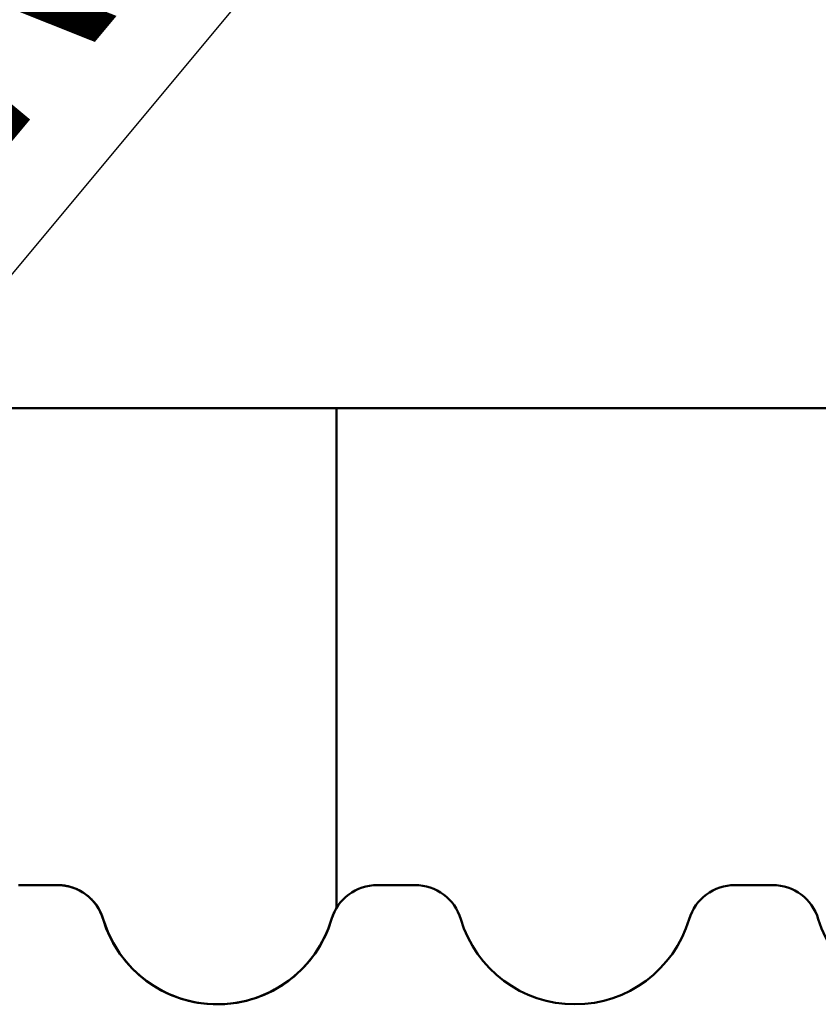
# Model space of a CAD drawing. Units: millimetres. Extents: x 0 to 210, y 0 to 297.
# Drawn here: x 126 to 133, y 154 to 162 of the extents above; entities that cross this region are included whole.
import ezdxf

# ---------------------------------------------------------------- set-up
doc = ezdxf.new("R2010")
doc.units = ezdxf.units.MM
doc.layers.add('1', color=7, linetype='Continuous')
doc.styles.add('cyrillic', font='Dutch801 Rm BT')
doc.dimstyles.get("Standard").update_dxf_attribs({"dimtxt": 0.18, "dimasz": 0.18, "dimexe": 0.18, "dimexo": 0.0625, "dimgap": 0.09, "dimtad": 0, "dimtih": 1, "dimtoh": 1, "dimdec": 4, "dimzin": 0, "dimdsep": 46, "dimtxsty": 'Standard', "dimcen": 0.09, "dimadec": 0, "dimazin": 0, "dimtfac": 1, "dimtdec": 4, "dimtofl": 0, "dimtmove": 0, "dimatfit": 3, "dimfxl": 0, "dimtolj": 1, "dimtzin": 0, "dimarcsym": 0})

# ---------------------------------------------------------------- blocks, each defined once
blk = doc.blocks.new('_U13')
at = {"layer": '1', "color": 18, "lineweight": 25}
blk.add_line((121.3339, 154.2959), (131.0153, 165.8943), dxfattribs=at)
blk.add_arc((121.9747, 155.0636), 1, 185.1474, 196.60149, dxfattribs=at)
at = {"layer": '1', "color": 18, "lineweight": 18}
blk.add_solid([(121.3339, 154.2959), (123.0544, 157.4188), (124.099, 156.5468)], dxfattribs=at)
at = {"layer": '1', "color": 18, "linetype": 'Continuous', "lineweight": 13, "char_height": 3.5, "attachment_point": 7, "rotation": 50.1474, "line_spacing_factor": 0.722892, "style": 'cyrillic'}
for s, insert in [('\\W0.8275;0,2', (127.7092, 163.0482)), ('\\W0.5723;R', (126.066, 161.0796))]:
    blk.add_mtext(s, dxfattribs=dict(at, insert=insert))

msp = doc.modelspace()

# ---------------------------------------------------------------- linework, layer by layer
at = {"layer": '1', "color": 1, "linetype": 'Continuous', "lineweight": 50}
for p, q in [((191.5747, 159.0636), (40.3747, 159.0636)), ((191.5747, 159.0636), (40.3747, 159.0636)), ((128.9747, 159.0636), (102.9747, 159.0636)), ((128.9747, 159.0636), (102.9747, 159.0636)), ((128.9747, 159.0636), (102.9747, 159.0636)), ((128.9747, 159.0636), (102.9747, 159.0636)), ((128.9747, 154.8654), (128.9747, 159.0636)), ((128.9747, 154.8654), (128.9747, 159.0636)), ((128.9747, 154.8654), (128.9747, 159.0636)), ((128.9747, 154.8654), (128.9747, 159.0636)), ((126.3163, 155.0636), (126.633, 155.0636)), ((126.633, 155.0636), (126.3163, 155.0636)), ((126.3163, 155.0636), (126.633, 155.0636)), ((126.633, 155.0636), (126.3163, 155.0636)), ((126.633, 155.0636), (126.3163, 155.0636)), ((126.633, 155.0636), (126.3163, 155.0636)), ((126.3163, 155.0636), (126.633, 155.0636)), ((126.3163, 155.0636), (126.633, 155.0636)), ((126.3163, 155.0636), (126.633, 155.0636)), ((126.3163, 155.0636), (126.633, 155.0636)), ((129.3163, 155.0636), (129.633, 155.0636)), ((129.3163, 155.0636), (129.633, 155.0636)), ((132.3163, 155.0636), (132.633, 155.0636)), ((132.3163, 155.0636), (132.633, 155.0636))]:
    msp.add_line(p, q, dxfattribs=at)
for points in [[(126.3077, 155.0635), (126.3163, 155.0636)], [(127.0164, 154.7778), (127.012, 154.7915), (127.0074, 154.8045), (127.0024, 154.8171), (126.9972, 154.8291), (126.9917, 154.8408), (126.9859, 154.852), (126.9799, 154.8628), (126.9736, 154.8733), (126.9672, 154.8834), (126.9606, 154.8932), (126.9538, 154.9026), (126.9469, 154.9116), (126.9399, 154.9202), (126.9327, 154.9285), (126.9255, 154.9365), (126.9182, 154.9441), (126.9107, 154.9515), (126.9032, 154.9586), (126.8955, 154.9654), (126.8878, 154.9719), (126.88, 154.9782), (126.8721, 154.9843), (126.8641, 154.9901), (126.856, 154.9956), (126.848, 155.0009), (126.8398, 155.006), (126.8316, 155.0108), (126.8234, 155.0154), (126.8152, 155.0197), (126.8069, 155.0238), (126.7985, 155.0278), (126.7902, 155.0314), (126.7817, 155.0349), (126.7733, 155.0382), (126.7648, 155.0413), (126.7563, 155.0441), (126.7477, 155.0468), (126.7391, 155.0492), (126.7305, 155.0515), (126.7218, 155.0536), (126.713, 155.0555), (126.7043, 155.0572), (126.6955, 155.0587), (126.6866, 155.06), (126.6778, 155.0611), (126.6689, 155.062), (126.66, 155.0627), (126.651, 155.0632), (126.642, 155.0635), (126.633, 155.0636)], [(126.633, 155.0636), (126.642, 155.0635), (126.651, 155.0632), (126.6599, 155.0627), (126.6688, 155.062), (126.6776, 155.0611), (126.6864, 155.06), (126.6952, 155.0587), (126.704, 155.0572), (126.7127, 155.0556), (126.7214, 155.0537), (126.73, 155.0516), (126.7386, 155.0494), (126.7472, 155.0469), (126.7557, 155.0443), (126.7642, 155.0414), (126.7727, 155.0384), (126.7812, 155.0352), (126.7896, 155.0317), (126.7979, 155.028), (126.8063, 155.0241), (126.8146, 155.02), (126.8228, 155.0157), (126.8311, 155.0111), (126.8393, 155.0063), (126.8474, 155.0013), (126.8555, 154.996), (126.8636, 154.9904), (126.8716, 154.9847), (126.8795, 154.9786), (126.8873, 154.9723), (126.8951, 154.9658), (126.9027, 154.959), (126.9103, 154.9519), (126.9178, 154.9445), (126.9251, 154.9368), (126.9324, 154.9288), (126.9396, 154.9205), (126.9467, 154.9118), (126.9536, 154.9028), (126.9604, 154.8935), (126.967, 154.8838), (126.9734, 154.8737), (126.9796, 154.8633), (126.9856, 154.8524), (126.9914, 154.8412), (126.997, 154.8294), (127.0023, 154.8172), (127.0074, 154.8046), (127.012, 154.7914), (127.0164, 154.7778)], [(127.0164, 154.7778), (127.012, 154.7915), (127.0074, 154.8045), (127.0024, 154.8171), (126.9972, 154.8291), (126.9917, 154.8408), (126.9859, 154.852), (126.9799, 154.8628), (126.9736, 154.8733), (126.9672, 154.8834), (126.9606, 154.8932), (126.9538, 154.9026), (126.9469, 154.9116), (126.9399, 154.9202), (126.9327, 154.9285), (126.9255, 154.9365), (126.9182, 154.9441), (126.9107, 154.9515), (126.9032, 154.9586), (126.8955, 154.9654), (126.8878, 154.9719), (126.88, 154.9782), (126.8721, 154.9843), (126.8641, 154.9901), (126.856, 154.9956), (126.848, 155.0009), (126.8398, 155.006), (126.8316, 155.0108), (126.8234, 155.0154), (126.8152, 155.0197), (126.8069, 155.0238), (126.7985, 155.0278), (126.7902, 155.0314), (126.7817, 155.0349), (126.7733, 155.0382), (126.7648, 155.0413), (126.7563, 155.0441), (126.7477, 155.0468), (126.7391, 155.0492), (126.7305, 155.0515), (126.7218, 155.0536), (126.713, 155.0555), (126.7043, 155.0572), (126.6955, 155.0587), (126.6866, 155.06), (126.6778, 155.0611), (126.6689, 155.062), (126.66, 155.0627), (126.651, 155.0632), (126.642, 155.0635), (126.633, 155.0636)], [(126.633, 155.0636), (126.642, 155.0635), (126.651, 155.0632), (126.6599, 155.0627), (126.6688, 155.062), (126.6776, 155.0611), (126.6864, 155.06), (126.6952, 155.0587), (126.704, 155.0572), (126.7127, 155.0556), (126.7214, 155.0537), (126.73, 155.0516), (126.7386, 155.0494), (126.7472, 155.0469), (126.7557, 155.0443), (126.7642, 155.0414), (126.7727, 155.0384), (126.7812, 155.0352), (126.7896, 155.0317), (126.7979, 155.028), (126.8063, 155.0241), (126.8146, 155.02), (126.8228, 155.0157), (126.8311, 155.0111), (126.8393, 155.0063), (126.8474, 155.0013), (126.8555, 154.996), (126.8636, 154.9904), (126.8716, 154.9847), (126.8795, 154.9786), (126.8873, 154.9723), (126.8951, 154.9658), (126.9027, 154.959), (126.9103, 154.9519), (126.9178, 154.9445), (126.9251, 154.9368), (126.9324, 154.9288), (126.9396, 154.9205), (126.9467, 154.9118), (126.9536, 154.9028), (126.9604, 154.8935), (126.967, 154.8838), (126.9734, 154.8737), (126.9796, 154.8633), (126.9856, 154.8524), (126.9914, 154.8412), (126.997, 154.8294), (127.0023, 154.8172), (127.0074, 154.8046), (127.012, 154.7914), (127.0164, 154.7778)], [(126.633, 155.0636), (126.642, 155.0635), (126.651, 155.0632), (126.6599, 155.0627), (126.6688, 155.062), (126.6776, 155.0611), (126.6864, 155.06), (126.6952, 155.0587), (126.704, 155.0572), (126.7127, 155.0556), (126.7214, 155.0537), (126.73, 155.0516), (126.7386, 155.0494), (126.7472, 155.0469), (126.7557, 155.0443), (126.7642, 155.0414), (126.7727, 155.0384), (126.7812, 155.0352), (126.7896, 155.0317), (126.7979, 155.028), (126.8063, 155.0241), (126.8146, 155.02), (126.8228, 155.0157), (126.8311, 155.0111), (126.8393, 155.0063), (126.8474, 155.0013), (126.8555, 154.996), (126.8636, 154.9904), (126.8716, 154.9847), (126.8795, 154.9786), (126.8873, 154.9723), (126.8951, 154.9658), (126.9027, 154.959), (126.9103, 154.9519), (126.9178, 154.9445), (126.9251, 154.9368), (126.9324, 154.9288), (126.9396, 154.9205), (126.9467, 154.9118), (126.9536, 154.9028), (126.9604, 154.8935), (126.967, 154.8838), (126.9734, 154.8737), (126.9796, 154.8633), (126.9856, 154.8524), (126.9914, 154.8412), (126.997, 154.8294), (127.0023, 154.8172), (127.0074, 154.8046), (127.012, 154.7914), (127.0164, 154.7778)], [(127.0164, 154.7778), (127.012, 154.7915), (127.0074, 154.8045), (127.0024, 154.8171), (126.9972, 154.8291), (126.9917, 154.8408), (126.9859, 154.852), (126.9799, 154.8628), (126.9736, 154.8733), (126.9672, 154.8834), (126.9606, 154.8932), (126.9538, 154.9026), (126.9469, 154.9116), (126.9399, 154.9202), (126.9327, 154.9285), (126.9255, 154.9365), (126.9182, 154.9441), (126.9107, 154.9515), (126.9032, 154.9586), (126.8955, 154.9654), (126.8878, 154.9719), (126.88, 154.9782), (126.8721, 154.9843), (126.8641, 154.9901), (126.856, 154.9956), (126.848, 155.0009), (126.8398, 155.006), (126.8316, 155.0108), (126.8234, 155.0154), (126.8152, 155.0197), (126.8069, 155.0238), (126.7985, 155.0278), (126.7902, 155.0314), (126.7817, 155.0349), (126.7733, 155.0382), (126.7648, 155.0413), (126.7563, 155.0441), (126.7477, 155.0468), (126.7391, 155.0492), (126.7305, 155.0515), (126.7218, 155.0536), (126.713, 155.0555), (126.7043, 155.0572), (126.6955, 155.0587), (126.6866, 155.06), (126.6778, 155.0611), (126.6689, 155.062), (126.66, 155.0627), (126.651, 155.0632), (126.642, 155.0635), (126.633, 155.0636)], [(126.633, 155.0636), (126.642, 155.0635), (126.651, 155.0632), (126.6599, 155.0627), (126.6688, 155.062), (126.6776, 155.0611), (126.6864, 155.06), (126.6952, 155.0587), (126.704, 155.0572), (126.7127, 155.0556), (126.7214, 155.0537), (126.73, 155.0516), (126.7386, 155.0494), (126.7472, 155.0469), (126.7557, 155.0443), (126.7642, 155.0414), (126.7727, 155.0384), (126.7812, 155.0352), (126.7896, 155.0317), (126.7979, 155.028), (126.8063, 155.0241), (126.8146, 155.02), (126.8228, 155.0157), (126.8311, 155.0111), (126.8393, 155.0063), (126.8474, 155.0013), (126.8555, 154.996), (126.8636, 154.9904), (126.8716, 154.9847), (126.8795, 154.9786), (126.8873, 154.9723), (126.8951, 154.9658), (126.9027, 154.959), (126.9103, 154.9519), (126.9178, 154.9445), (126.9251, 154.9368), (126.9324, 154.9288), (126.9396, 154.9205), (126.9467, 154.9118), (126.9536, 154.9028), (126.9604, 154.8935), (126.967, 154.8838), (126.9734, 154.8737), (126.9796, 154.8633), (126.9856, 154.8524), (126.9914, 154.8412), (126.997, 154.8294), (127.0023, 154.8172), (127.0074, 154.8046), (127.012, 154.7914), (127.0164, 154.7778)], [(127.0164, 154.7778), (127.012, 154.7915), (127.0074, 154.8045), (127.0024, 154.8171), (126.9972, 154.8291), (126.9917, 154.8408), (126.9859, 154.852), (126.9799, 154.8628), (126.9736, 154.8733), (126.9672, 154.8834), (126.9606, 154.8932), (126.9538, 154.9026), (126.9469, 154.9116), (126.9399, 154.9202), (126.9327, 154.9285), (126.9255, 154.9365), (126.9182, 154.9441), (126.9107, 154.9515), (126.9032, 154.9586), (126.8955, 154.9654), (126.8878, 154.9719), (126.88, 154.9782), (126.8721, 154.9843), (126.8641, 154.9901), (126.856, 154.9956), (126.848, 155.0009), (126.8398, 155.006), (126.8316, 155.0108), (126.8234, 155.0154), (126.8152, 155.0197), (126.8069, 155.0238), (126.7985, 155.0278), (126.7902, 155.0314), (126.7817, 155.0349), (126.7733, 155.0382), (126.7648, 155.0413), (126.7563, 155.0441), (126.7477, 155.0468), (126.7391, 155.0492), (126.7305, 155.0515), (126.7218, 155.0536), (126.713, 155.0555), (126.7043, 155.0572), (126.6955, 155.0587), (126.6866, 155.06), (126.6778, 155.0611), (126.6689, 155.062), (126.66, 155.0627), (126.651, 155.0632), (126.642, 155.0635), (126.633, 155.0636)], [(128.933, 154.7778), (128.9224, 154.7444), (128.9106, 154.7113), (128.8976, 154.6785), (128.8834, 154.6461), (128.8681, 154.6141), (128.8515, 154.5825), (128.8337, 154.5514), (128.8146, 154.5208), (128.7944, 154.4907), (128.7729, 154.4612), (128.7503, 154.4323), (128.7263, 154.404), (128.7012, 154.3764), (128.6748, 154.3495), (128.6471, 154.3234), (128.6182, 154.2981), (128.5881, 154.2738), (128.5567, 154.2504), (128.5242, 154.2281), (128.4904, 154.2068), (128.4554, 154.1867), (128.4193, 154.1678), (128.3819, 154.1502), (128.3432, 154.134), (128.3034, 154.1191), (128.2623, 154.1058), (128.22, 154.0941), (128.1764, 154.0841), (128.1315, 154.0759), (128.0854, 154.0697), (128.038, 154.0656), (127.9893, 154.0637), (127.9393, 154.0642), (127.8879, 154.0673), (127.8353, 154.0733), (127.7817, 154.0824), (127.727, 154.0947), (127.6713, 154.1107), (127.6147, 154.1306), (127.5572, 154.1549), (127.4992, 154.1839), (127.4408, 154.2179), (127.3824, 154.2578), (127.324, 154.3042), (127.266, 154.3581), (127.2087, 154.4207), (127.1537, 154.4926), (127.102, 154.5753), (127.0552, 154.6703), (127.0164, 154.7778)], [(127.0164, 154.7778), (127.0553, 154.6702), (127.1016, 154.5759), (127.1536, 154.4927), (127.2086, 154.4208), (127.2655, 154.3585), (127.3237, 154.3045), (127.3827, 154.2576), (127.4415, 154.2175), (127.4998, 154.1835), (127.5576, 154.1547), (127.6147, 154.1306), (127.6711, 154.1107), (127.7268, 154.0948), (127.7815, 154.0824), (127.8352, 154.0733), (127.8876, 154.0674), (127.9388, 154.0642), (127.9886, 154.0637), (128.0372, 154.0655), (128.0846, 154.0696), (128.1307, 154.0758), (128.1756, 154.0839), (128.2193, 154.0939), (128.2618, 154.1056), (128.303, 154.119), (128.3431, 154.1339), (128.3819, 154.1502), (128.4195, 154.168), (128.4559, 154.187), (128.4911, 154.2072), (128.525, 154.2286), (128.5576, 154.2511), (128.589, 154.2745), (128.619, 154.2988), (128.6478, 154.324), (128.6753, 154.35), (128.7016, 154.3769), (128.7267, 154.4044), (128.7505, 154.4326), (128.7731, 154.4614), (128.7945, 154.4909), (128.8147, 154.5209), (128.8337, 154.5515), (128.8515, 154.5826), (128.8681, 154.6141), (128.8834, 154.6461), (128.8976, 154.6785), (128.9106, 154.7113), (128.9224, 154.7444), (128.933, 154.7778)], [(127.0164, 154.7778), (127.0553, 154.6702), (127.1016, 154.5759), (127.1536, 154.4927), (127.2086, 154.4208), (127.2655, 154.3585), (127.3237, 154.3045), (127.3827, 154.2576), (127.4415, 154.2175), (127.4998, 154.1835), (127.5576, 154.1547), (127.6147, 154.1306), (127.6711, 154.1107), (127.7268, 154.0948), (127.7815, 154.0824), (127.8352, 154.0733), (127.8876, 154.0674), (127.9388, 154.0642), (127.9886, 154.0637), (128.0372, 154.0655), (128.0846, 154.0696), (128.1307, 154.0758), (128.1756, 154.0839), (128.2193, 154.0939), (128.2618, 154.1056), (128.303, 154.119), (128.3431, 154.1339), (128.3819, 154.1502), (128.4195, 154.168), (128.4559, 154.187), (128.4911, 154.2072), (128.525, 154.2286), (128.5576, 154.2511), (128.589, 154.2745), (128.619, 154.2988), (128.6478, 154.324), (128.6753, 154.35), (128.7016, 154.3769), (128.7267, 154.4044), (128.7505, 154.4326), (128.7731, 154.4614), (128.7945, 154.4909), (128.8147, 154.5209), (128.8337, 154.5515), (128.8515, 154.5826), (128.8681, 154.6141), (128.8834, 154.6461), (128.8976, 154.6785), (128.9106, 154.7113), (128.9224, 154.7444), (128.933, 154.7778)], [(127.0164, 154.7778), (127.0553, 154.6702), (127.1016, 154.5759), (127.1536, 154.4927), (127.2086, 154.4208), (127.2655, 154.3585), (127.3237, 154.3045), (127.3827, 154.2576), (127.4415, 154.2175), (127.4998, 154.1835), (127.5576, 154.1547), (127.6147, 154.1306), (127.6711, 154.1107), (127.7268, 154.0948), (127.7815, 154.0824), (127.8352, 154.0733), (127.8876, 154.0674), (127.9388, 154.0642), (127.9886, 154.0637), (128.0372, 154.0655), (128.0846, 154.0696), (128.1307, 154.0758), (128.1756, 154.0839), (128.2193, 154.0939), (128.2618, 154.1056), (128.303, 154.119), (128.3431, 154.1339), (128.3819, 154.1502), (128.4195, 154.168), (128.4559, 154.187), (128.4911, 154.2072), (128.525, 154.2286), (128.5576, 154.2511), (128.589, 154.2745), (128.619, 154.2988), (128.6478, 154.324), (128.6753, 154.35), (128.7016, 154.3769), (128.7267, 154.4044), (128.7505, 154.4326), (128.7731, 154.4614), (128.7945, 154.4909), (128.8147, 154.5209), (128.8337, 154.5515), (128.8515, 154.5826), (128.8681, 154.6141), (128.8834, 154.6461), (128.8976, 154.6785), (128.9106, 154.7113), (128.9224, 154.7444), (128.933, 154.7778)], [(128.933, 154.7778), (128.9224, 154.7444), (128.9106, 154.7113), (128.8976, 154.6785), (128.8834, 154.6461), (128.8681, 154.6141), (128.8515, 154.5825), (128.8337, 154.5514), (128.8146, 154.5208), (128.7944, 154.4907), (128.7729, 154.4612), (128.7503, 154.4323), (128.7263, 154.404), (128.7012, 154.3764), (128.6748, 154.3495), (128.6471, 154.3234), (128.6182, 154.2981), (128.5881, 154.2738), (128.5567, 154.2504), (128.5242, 154.2281), (128.4904, 154.2068), (128.4554, 154.1867), (128.4193, 154.1678), (128.3819, 154.1502), (128.3432, 154.134), (128.3034, 154.1191), (128.2623, 154.1058), (128.22, 154.0941), (128.1764, 154.0841), (128.1315, 154.0759), (128.0854, 154.0697), (128.038, 154.0656), (127.9893, 154.0637), (127.9393, 154.0642), (127.8879, 154.0673), (127.8353, 154.0733), (127.7817, 154.0824), (127.727, 154.0947), (127.6713, 154.1107), (127.6147, 154.1306), (127.5572, 154.1549), (127.4992, 154.1839), (127.4408, 154.2179), (127.3824, 154.2578), (127.324, 154.3042), (127.266, 154.3581), (127.2087, 154.4207), (127.1537, 154.4926), (127.102, 154.5753), (127.0552, 154.6703), (127.0164, 154.7778)], [(128.933, 154.7778), (128.9224, 154.7444), (128.9106, 154.7113), (128.8976, 154.6785), (128.8834, 154.6461), (128.8681, 154.6141), (128.8515, 154.5825), (128.8337, 154.5514), (128.8146, 154.5208), (128.7944, 154.4907), (128.7729, 154.4612), (128.7503, 154.4323), (128.7263, 154.404), (128.7012, 154.3764), (128.6748, 154.3495), (128.6471, 154.3234), (128.6182, 154.2981), (128.5881, 154.2738), (128.5567, 154.2504), (128.5242, 154.2281), (128.4904, 154.2068), (128.4554, 154.1867), (128.4193, 154.1678), (128.3819, 154.1502), (128.3432, 154.134), (128.3034, 154.1191), (128.2623, 154.1058), (128.22, 154.0941), (128.1764, 154.0841), (128.1315, 154.0759), (128.0854, 154.0697), (128.038, 154.0656), (127.9893, 154.0637), (127.9393, 154.0642), (127.8879, 154.0673), (127.8353, 154.0733), (127.7817, 154.0824), (127.727, 154.0947), (127.6713, 154.1107), (127.6147, 154.1306), (127.5572, 154.1549), (127.4992, 154.1839), (127.4408, 154.2179), (127.3824, 154.2578), (127.324, 154.3042), (127.266, 154.3581), (127.2087, 154.4207), (127.1537, 154.4926), (127.102, 154.5753), (127.0552, 154.6703), (127.0164, 154.7778)], [(128.933, 154.7778), (128.9224, 154.7444), (128.9106, 154.7113), (128.8976, 154.6785), (128.8834, 154.6461), (128.8681, 154.6141), (128.8515, 154.5825), (128.8337, 154.5514), (128.8146, 154.5208), (128.7944, 154.4907), (128.7729, 154.4612), (128.7503, 154.4323), (128.7263, 154.404), (128.7012, 154.3764), (128.6748, 154.3495), (128.6471, 154.3234), (128.6182, 154.2981), (128.5881, 154.2738), (128.5567, 154.2504), (128.5242, 154.2281), (128.4904, 154.2068), (128.4554, 154.1867), (128.4193, 154.1678), (128.3819, 154.1502), (128.3432, 154.134), (128.3034, 154.1191), (128.2623, 154.1058), (128.22, 154.0941), (128.1764, 154.0841), (128.1315, 154.0759), (128.0854, 154.0697), (128.038, 154.0656), (127.9893, 154.0637), (127.9393, 154.0642), (127.8879, 154.0673), (127.8353, 154.0733), (127.7817, 154.0824), (127.727, 154.0947), (127.6713, 154.1107), (127.6147, 154.1306), (127.5572, 154.1549), (127.4992, 154.1839), (127.4408, 154.2179), (127.3824, 154.2578), (127.324, 154.3042), (127.266, 154.3581), (127.2087, 154.4207), (127.1537, 154.4926), (127.102, 154.5753), (127.0552, 154.6703), (127.0164, 154.7778)], [(127.0164, 154.7778), (127.0553, 154.6702), (127.1016, 154.5759), (127.1536, 154.4927), (127.2086, 154.4208), (127.2655, 154.3585), (127.3237, 154.3045), (127.3827, 154.2576), (127.4415, 154.2175), (127.4998, 154.1835), (127.5576, 154.1547), (127.6147, 154.1306), (127.6711, 154.1107), (127.7268, 154.0948), (127.7815, 154.0824), (127.8352, 154.0733), (127.8876, 154.0674), (127.9388, 154.0642), (127.9886, 154.0637), (128.0372, 154.0655), (128.0846, 154.0696), (128.1307, 154.0758), (128.1756, 154.0839), (128.2193, 154.0939), (128.2618, 154.1056), (128.303, 154.119), (128.3431, 154.1339), (128.3819, 154.1502), (128.4195, 154.168), (128.4559, 154.187), (128.4911, 154.2072), (128.525, 154.2286), (128.5576, 154.2511), (128.589, 154.2745), (128.619, 154.2988), (128.6478, 154.324), (128.6753, 154.35), (128.7016, 154.3769), (128.7267, 154.4044), (128.7505, 154.4326), (128.7731, 154.4614), (128.7945, 154.4909), (128.8147, 154.5209), (128.8337, 154.5515), (128.8515, 154.5826), (128.8681, 154.6141), (128.8834, 154.6461), (128.8976, 154.6785), (128.9106, 154.7113), (128.9224, 154.7444), (128.933, 154.7778)]]:
    msp.add_lwpolyline(points, dxfattribs=at)
msp.add_lwpolyline([(128.933, 154.7778), (128.9362, 154.7881), (128.9393, 154.7972), (128.9423, 154.8053), (128.9451, 154.8126), (128.9479, 154.8192), (128.9505, 154.8252), (128.9529, 154.8307), (128.9553, 154.8357), (128.9575, 154.8403), (128.9595, 154.8444), (128.9615, 154.8482), (128.9633, 154.8517), (128.965, 154.8548), (128.9665, 154.8576), (128.9679, 154.8602), (128.9692, 154.8624), (128.9704, 154.8644), (128.9714, 154.8662), (128.9723, 154.8677), (128.973, 154.8689), (128.9736, 154.8699), (128.9741, 154.8707), (128.9744, 154.8712), (128.9746, 154.8715), (128.9747, 154.8716), (128.9746, 154.8715), (128.9744, 154.8712), (128.9741, 154.8706), (128.9736, 154.8699), (128.973, 154.8689), (128.9722, 154.8676), (128.9714, 154.8661), (128.9704, 154.8644), (128.9692, 154.8624), (128.9679, 154.8601), (128.9665, 154.8576), (128.965, 154.8548), (128.9633, 154.8517), (128.9615, 154.8482), (128.9596, 154.8445), (128.9575, 154.8403), (128.9553, 154.8358), (128.9529, 154.8308), (128.9505, 154.8253), (128.9479, 154.8193), (128.9452, 154.8127), (128.9423, 154.8054), (128.9393, 154.7973), (128.9362, 154.7882), (128.933, 154.7778)], close=True, dxfattribs=at)
msp.add_lwpolyline([(128.933, 154.7778), (128.9362, 154.7881), (128.9393, 154.7972), (128.9423, 154.8053), (128.9451, 154.8126), (128.9479, 154.8192), (128.9505, 154.8252), (128.9529, 154.8307), (128.9553, 154.8357), (128.9575, 154.8403), (128.9595, 154.8444), (128.9615, 154.8482), (128.9633, 154.8517), (128.965, 154.8548), (128.9665, 154.8576), (128.9679, 154.8602), (128.9692, 154.8624), (128.9704, 154.8644), (128.9714, 154.8662), (128.9723, 154.8677), (128.973, 154.8689), (128.9736, 154.8699), (128.9741, 154.8707), (128.9744, 154.8712), (128.9746, 154.8715), (128.9747, 154.8716), (128.9746, 154.8715), (128.9744, 154.8712), (128.9741, 154.8706), (128.9736, 154.8699), (128.973, 154.8689), (128.9722, 154.8676), (128.9714, 154.8661), (128.9704, 154.8644), (128.9692, 154.8624), (128.9679, 154.8601), (128.9665, 154.8576), (128.965, 154.8548), (128.9633, 154.8517), (128.9615, 154.8482), (128.9596, 154.8445), (128.9575, 154.8403), (128.9553, 154.8358), (128.9529, 154.8308), (128.9505, 154.8253), (128.9479, 154.8193), (128.9452, 154.8127), (128.9423, 154.8054), (128.9393, 154.7973), (128.9362, 154.7882), (128.933, 154.7778)], close=True, dxfattribs=at)
msp.add_lwpolyline([(128.933, 154.7778), (128.9362, 154.7881), (128.9393, 154.7972), (128.9423, 154.8053), (128.9451, 154.8126), (128.9479, 154.8192), (128.9505, 154.8252), (128.9529, 154.8307), (128.9553, 154.8357), (128.9575, 154.8403), (128.9595, 154.8444), (128.9615, 154.8482), (128.9633, 154.8517), (128.965, 154.8548), (128.9665, 154.8576), (128.9679, 154.8602), (128.9692, 154.8624), (128.9704, 154.8644), (128.9714, 154.8662), (128.9723, 154.8677), (128.973, 154.8689), (128.9736, 154.8699), (128.9741, 154.8707), (128.9744, 154.8712), (128.9746, 154.8715), (128.9747, 154.8716), (128.9746, 154.8715), (128.9744, 154.8712), (128.9741, 154.8706), (128.9736, 154.8699), (128.973, 154.8689), (128.9722, 154.8676), (128.9714, 154.8661), (128.9704, 154.8644), (128.9692, 154.8624), (128.9679, 154.8601), (128.9665, 154.8576), (128.965, 154.8548), (128.9633, 154.8517), (128.9615, 154.8482), (128.9596, 154.8445), (128.9575, 154.8403), (128.9553, 154.8358), (128.9529, 154.8308), (128.9505, 154.8253), (128.9479, 154.8193), (128.9452, 154.8127), (128.9423, 154.8054), (128.9393, 154.7973), (128.9362, 154.7882), (128.933, 154.7778)], close=True, dxfattribs=at)
msp.add_lwpolyline([(128.933, 154.7778), (128.9362, 154.7881), (128.9393, 154.7972), (128.9423, 154.8053), (128.9451, 154.8126), (128.9479, 154.8192), (128.9505, 154.8252), (128.9529, 154.8307), (128.9553, 154.8357), (128.9575, 154.8403), (128.9595, 154.8444), (128.9615, 154.8482), (128.9633, 154.8517), (128.965, 154.8548), (128.9665, 154.8576), (128.9679, 154.8602), (128.9692, 154.8624), (128.9704, 154.8644), (128.9714, 154.8662), (128.9723, 154.8677), (128.973, 154.8689), (128.9736, 154.8699), (128.9741, 154.8707), (128.9744, 154.8712), (128.9746, 154.8715), (128.9747, 154.8716), (128.9746, 154.8715), (128.9744, 154.8712), (128.9741, 154.8706), (128.9736, 154.8699), (128.973, 154.8689), (128.9722, 154.8676), (128.9714, 154.8661), (128.9704, 154.8644), (128.9692, 154.8624), (128.9679, 154.8601), (128.9665, 154.8576), (128.965, 154.8548), (128.9633, 154.8517), (128.9615, 154.8482), (128.9596, 154.8445), (128.9575, 154.8403), (128.9553, 154.8358), (128.9529, 154.8308), (128.9505, 154.8253), (128.9479, 154.8193), (128.9452, 154.8127), (128.9423, 154.8054), (128.9393, 154.7973), (128.9362, 154.7882), (128.933, 154.7778)], close=True, dxfattribs=at)
for centre, radius, start, end in [((126.633, 154.6636), 0.4, 16.60155, 90), ((126.633, 154.6636), 0.4, 16.60155, 90), ((129.3163, 154.6636), 0.4, 90, 163.39845), ((129.3163, 154.6636), 0.4, 90, 163.39845), ((129.633, 154.6636), 0.4, 16.60155, 90), ((129.633, 154.6636), 0.4, 16.60155, 90), ((132.3163, 154.6636), 0.4, 90, 163.39845), ((132.3163, 154.6636), 0.4, 90, 163.39845), ((132.633, 154.6636), 0.4, 16.60155, 90), ((132.633, 154.6636), 0.4, 16.60155, 90), ((127.9747, 155.0636), 1, 196.60155, 343.39845), ((127.9747, 155.0636), 1, 196.60155, 343.39845), ((130.9747, 155.0636), 1, 196.60155, 343.39845), ((130.9747, 155.0636), 1, 196.60155, 343.39845), ((133.9747, 155.0636), 1, 196.60155, 343.39845), ((133.9747, 155.0636), 1, 196.60155, 343.39845)]:
    msp.add_arc(centre, radius, start, end, dxfattribs=at)

# ---------------------------------------------------------------- dimensions: what is measured, and where the dimension line sits
at = {"layer": '1', "color": 18, "linetype": 'Continuous', "lineweight": 13}
dim = msp.add_radius_dim(center=(121.97468, 155.063563), mpoint=(121.333865, 154.295867), dimstyle='Standard', override={"dimtxt": 3.5, "dimasz": 3.5, "dimexe": 1, "dimexo": 0, "dimgap": 1.75, "dimtad": 1, "dimtih": 0, "dimtoh": 0, "dimdec": 1, "dimlfac": 0.25, "dimzin": 8, "dimdsep": 44, "dimlunit": 2, "dimpost": 'R<>', "dimtxsty": 'cyrillic', "dimsah": 1, "dimse1": 0, "dimse2": 0, "dimsd1": 0, "dimsd2": 0, "dimclrd": 18, "dimclre": 18, "dimclrt": 18, "dimtol": 0, "dimtm": -0.1, "dimtfac": 0.714286, "dimtdec": 2, "dimtmove": 0, "dimatfit": 2, "dimtzin": 8, "dimlwd": 25, "dimlwe": 25}, dxfattribs=at)
dim.commit()
dim.dimension.update_dxf_attribs({"geometry": '_U13', "text_midpoint": (130.075206, 164.767987), "dimtype": 164})

doc.saveas('drawing.dxf')
